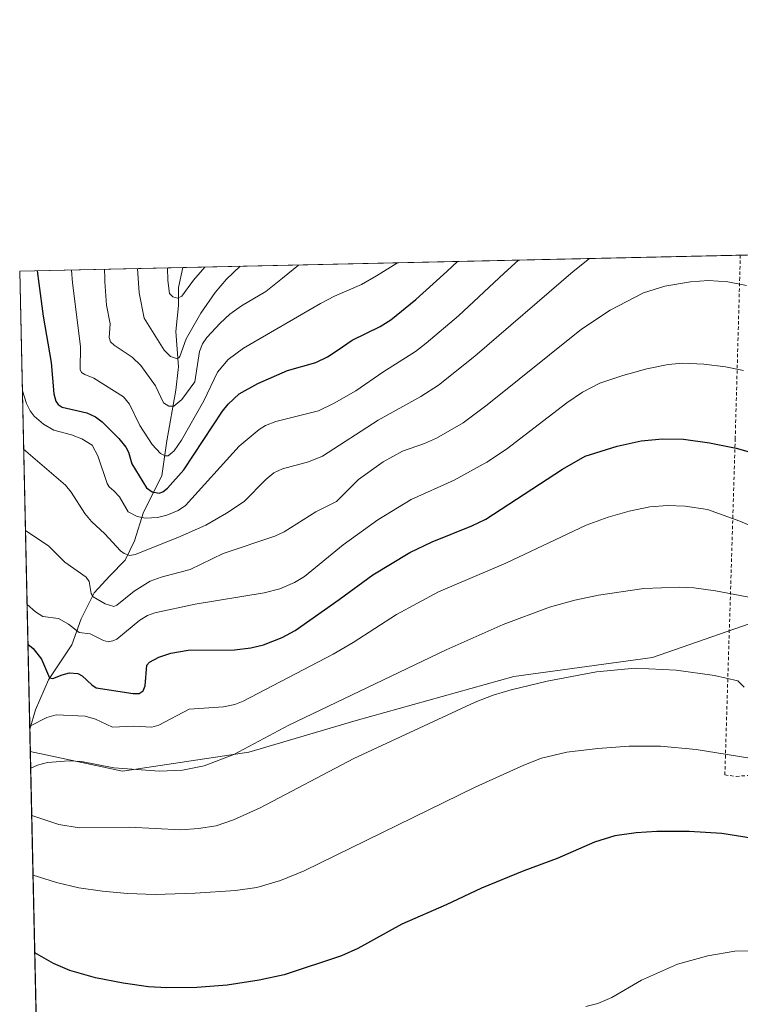
# Model space of a CAD drawing. Units: metres. Extents: x 651233 to 654706, y 4755546 to 4757935.
# Drawn here: x 651233 to 651451, y 4757638 to 4757935 of the extents above; entities that cross this region are included whole.
import ezdxf

# ---------------------------------------------------------------- set-up
doc = ezdxf.new("R2010")
doc.units = ezdxf.units.M
doc.header["$MEASUREMENT"] = 0
doc.linetypes.add('DGN Style 2', pattern=[1.6480167562047852, 0.988810053722871, -0.6592067024819142])
for name, color, linetype, lineweight in [('Alambrada', 7, 'DGN Style 2', 0), ('Comarca CxS', 21, 'Continuous', 0), ('Comunidad Autónoma CxS', 142, 'Continuous', 0), ('Corriente natural lineal', 142, 'Continuous', 13), ('Curva de nivel maestra', 30, 'Continuous', 30), ('Curva de nivel normal', 30, 'Continuous', 0), ('Espacio natural protegido CxS', 121, 'Continuous', 0), ('Municipio CxS', 4, 'Continuous', 0), ('Pastizal CxS', 92, 'Continuous', 0), ('Provincia CxS', 1, 'Continuous', 0)]:
    doc.layers.add(name, color=color, linetype=linetype, lineweight=lineweight)

# ---------------------------------------------------------------- blocks, each defined once
blk = doc.blocks.new('*U11')
at = {"layer": 'Pastizal CxS', "color": 92, "linetype": 'Continuous', "lineweight": 0}
blk.add_polyline3d([(651249.8395999996, 4757117.984800001, 1314.050799999997), (651236.6606000002, 4757714.6051, 1332.111600000004), (651264.4999000002, 4757708.7437, 1333.741599999994), (651302.5491000004, 4757714.451099999, 1334.004499999996), (651334.8904999997, 4757723.9627, 1335.992499999993), (651382.4508999997, 4757737.278899999, 1337.961599999995), (651424.3049, 4757742.986500001, 1338.363400000002), (651462.3532999996, 4757756.3027, 1334.475699999995)], dxfattribs=at)

msp = doc.modelspace()

# ---------------------------------------------------------------- linework, layer by layer
at = {"layer": 'Alambrada', "color": 7, "linetype": 'DGN Style 2', "lineweight": 0}
msp.add_polyline3d([(651450.7500999998, 4757864.351100001, 1313.109899999996), (651450.5701000001, 4757857.610099999, 1314.416200000007), (651449.2200999996, 4757809.0601, 1324.249700000001), (651446.0900999998, 4757707.5701, 1345.857799999998), (651449.4901000002, 4757707.130100001, 1345.816000000006), (651499.1901000004, 4757710.9001, 1342.466199999995), (651600.7401000002, 4757718.210100001, 1341.288799999995), (651649.4600999998, 4757721.960100001, 1344.021900000007), (651695.9801000003, 4757726.140100001, 1348.047600000006), (651707.3701, 4757726.8201, 1349.022299999997), (651714.4301000005, 4757726.220100001, 1349.6201), (651735.1201, 4757722.450099999, 1351.571400000001), (651844.8901000004, 4757703.690099999, 1355.927299999996), (651864.8501000004, 4757700.380100001, 1357.217600000004), (651869.2100999998, 4757700.710100001, 1357.345799999996), (651926.1001000004, 4757708.960100001, 1360.363599999997), (651943.0500999996, 4757711.1801, 1361.422399999996), (651974.6501000002, 4757669.610099999, 1366.663499999995)], dxfattribs=at)
at = {"layer": 'Comarca CxS', "color": 21, "linetype": 'Continuous', "lineweight": 0, "flags": 128}
msp.add_lwpolyline([(651734.2622571305, 4755556.203638677), (651284.5600011525, 4755546.169982425), (651265.6026000006, 4756404.385000001), (651254.9218076143, 4756887.910144039), (651233.460001154, 4757859.499982403), (654631.8300011798, 4757935.369982404), (654645.1794000004, 4757344.670899999), (654684.1100011808, 4755622.019982424)], close=True, dxfattribs=at)
at = {"layer": 'Comunidad Autónoma CxS', "color": 142, "linetype": 'Continuous', "lineweight": 0, "flags": 128}
msp.add_lwpolyline([(651734.2622571305, 4755556.203638677), (651284.5600011525, 4755546.169982425), (651265.6026000006, 4756404.385000001), (651254.9218076143, 4756887.910144039), (651233.460001154, 4757859.499982403), (654631.8300011798, 4757935.369982404), (654645.1794000004, 4757344.670899999), (654684.1100011808, 4755622.019982424)], close=True, dxfattribs=at)
at = {"layer": 'Corriente natural lineal', "color": 142, "linetype": 'Continuous', "lineweight": 13}
msp.add_polyline3d([(651236.5110999999, 4757721.373600001, 1329.675900000002), (651238.2600999996, 4757727.2601, 1327.517099999998), (651242.1801000005, 4757736.270099999, 1324.769499999995), (651249.2301000003, 4757746.850099999, 1320.447499999995), (651251.9700999996, 4757754.690099999, 1317.607000000004), (651255.8901000004, 4757762.530099999, 1314.254700000005), (651260.5900999998, 4757767.620100001, 1311.886499999993), (651265.3000999996, 4757772.3301, 1309.817200000005), (651268.0401, 4757778.200099999, 1307.147599999997), (651270.7801000001, 4757786.8201, 1302.313099999999), (651276.2701000003, 4757797.800100001, 1296.689199999993), (651277.8400999998, 4757808.380100001, 1292.744500000001), (651280.5800999999, 4757823.6601, 1288.312099999996), (651281.2701000003, 4757829.8301, 1286.114900000001), (651281.3601000002, 4757830.710100001, 1285.825800000006), (651280.5800999999, 4757841.300100001, 1282.979399999997), (651281.3601000002, 4757849.130100001, 1280.769499999995), (651281.3601000002, 4757854.620100001, 1279.544099999999), (651282.6999000004, 4757860.599300001, 1278.210900000006)], dxfattribs=at)
at = {"layer": 'Curva de nivel maestra', "color": 30, "linetype": 'Continuous', "lineweight": 30, "flags": 128}
for points, elevation in [([(651238.7302000001, 4757859.6176), (651238.7307000002, 4757859.613399999), (651239.1799999997, 4757855.8101), (651240.5099999999, 4757845.940099999), (651242.9900000002, 4757831.960100001), (651243.79, 4757822.5601), (651244.3899999997, 4757820.290100001), (651245.0700000003, 4757819.3201), (651246.3099999997, 4757818.520099999), (651253.7100000001, 4757816.770099999), (651256.3600000005, 4757815.540100001), (651258.3200000003, 4757814.110099999), (651263.3300000001, 4757809.0801), (651265.5, 4757806.460100001), (651266.2999999998, 4757804.940099999), (651267.3200000003, 4757801.370100001), (651271.7400000002, 4757794.120100001), (651273.3899999997, 4757793.0001), (651275.4699999997, 4757792.530099999), (651276.6399999997, 4757792.920100001), (651278.0300000003, 4757794.040100001), (651282.9299999997, 4757799.630100001), (651294.5899999999, 4757817.270099999), (651296.29, 4757819.420100001), (651299.5899999999, 4757822.4801), (651305.3099999997, 4757825.610099999), (651314.2000000002, 4757829.600099999), (651322.7999999998, 4757831.970100001), (651326.3200000003, 4757833.700099999), (651329.1699999999, 4757835.610099999), (651333.7599999999, 4757838.690099999), (651342.1399999997, 4757842.870100001), (651345.3399999999, 4757844.8301), (651352.9400000004, 4757851.0101), (651361.29, 4757858.540100001), (651362.29, 4757859.470100001), (651365.4360999997, 4757862.4464)], 1300), ([(651235.9447, 4757747.016000001), (651237.4900000002, 4757745.670100001), (651240.0199999996, 4757742.470100001), (651242.4400000004, 4757736.870100001), (651243.4500000002, 4757736.670100001), (651246.2599999999, 4757737.720100001), (651248.5199999996, 4757738.3201), (651251.0099999999, 4757738.1601), (651252.2999999998, 4757737.4801), (651255.2100000001, 4757734.720100001), (651256.5499999998, 4757733.880100001), (651267.7000000002, 4757732.1801), (651269.5099999999, 4757732.170100001), (651270.6600000003, 4757732.940099999), (651271.25, 4757734.460100001), (651271.75, 4757740.690099999), (651272.6100000005, 4757741.540100001), (651275.4600000001, 4757743.050100001), (651279.0499999998, 4757744.300100001), (651284.25, 4757745.1801), (651298.2599999999, 4757745.290100001), (651303.1500000004, 4757745.880100001), (651306.9900000002, 4757746.860099999), (651312.6399999997, 4757748.9901), (651316.54, 4757751.120100001), (651329.8399999999, 4757760.4901), (651339.9500000002, 4757767.950099999), (651351.1100000005, 4757774.6501), (651357.8600000005, 4757777.9001), (651369.7699999996, 4757782.6601), (651374.0599999997, 4757784.7401), (651397.0999999996, 4757799.8101), (651404.0099999999, 4757803.690099999), (651413.5899999999, 4757806.7501), (651420.8799999999, 4757808.390100001), (651427.29, 4757808.960100001), (651433.6299999999, 4757808.8301), (651441.4699999997, 4757807.790100001), (651449.5300000003, 4757806.100099999), (651457.6399999997, 4757803.870100001)], 1325), ([(651465.4299999997, 4757686.6801), (651445.1500000004, 4757689.950099999), (651435.3099999997, 4757690.520099999), (651425.5700000003, 4757690.530099999), (651419.3200000003, 4757690.110099999), (651412.9400000004, 4757689.200099999), (651406.8200000003, 4757687.340100001), (651395.5599999997, 4757682.360099999), (651385.4699999997, 4757678.620100001), (651372.7599999999, 4757673.420100001), (651362.0899999999, 4757668.390100001), (651348.7000000002, 4757662.610099999), (651335.4199999999, 4757655.200099999), (651330.4600000001, 4757653.0601), (651313.2100000001, 4757647.2501), (651305.6500000004, 4757645.6501), (651295.9699999997, 4757644.1601), (651286.8399999999, 4757643.4301), (651277.79, 4757643.360099999), (651272.29, 4757643.710100001), (651264.6699999999, 4757644.7501), (651256.3600000005, 4757646.4001), (651248.5700000003, 4757648.610099999), (651243.6299999999, 4757650.6801), (651238.0016000001, 4757653.8992)], 1350)]:
    msp.add_lwpolyline(points, dxfattribs=dict(at, elevation=elevation))
at = {"layer": 'Curva de nivel normal', "color": 30, "linetype": 'Continuous', "lineweight": 0, "flags": 128}
for points, elevation in [([(651234.2554000001, 4757823.489499999), (651234.2599999999, 4757823.470000001), (651235.54, 4757819.600000001), (651236.6600000003, 4757817.4), (651237.8700000001, 4757815.800000001), (651240.5999999996, 4757813.34), (651243.7999999998, 4757811.539999999), (651249.0599999997, 4757810.16), (651252.2400000002, 4757808.99), (651255.29, 4757807.07), (651257, 4757803.84), (651259.8099999997, 4757795.480000001), (651260.4699999997, 4757794.470000001), (651261.8600000005, 4757793.26), (651263.5800000001, 4757791.430000001), (651266.2000000002, 4757786.980000001), (651268.8899999997, 4757785.49), (651271.4000000004, 4757785.039999999), (651275.0199999996, 4757785.220000001), (651277.8399999999, 4757785.930000001), (651281.2000000002, 4757787.310000001), (651283.4199999999, 4757788.869999999), (651299.6200000001, 4757806.730000001), (651305.6600000003, 4757811.74), (651307.6100000005, 4757812.980000001), (651310.6699999999, 4757814.17), (651323.6100000005, 4757817.430000001), (651328.2699999996, 4757819.66), (651334.79, 4757823.42), (651342.9600000001, 4757829.08), (651352.8099999997, 4757835.27), (651356.0499999998, 4757837.77), (651365.75, 4757846.09), (651379.5, 4757858.939999999), (651383.8644000003, 4757862.854900001), (651383.8678000001, 4757862.857999999)], 1305), ([(651234.6445000004, 4757805.8761), (651247.2699999996, 4757794.99), (651249.0199999996, 4757792.880000001), (651253.1200000001, 4757786.439999999), (651255.1399999997, 4757784.060000001), (651259.1699999999, 4757780.34), (651263.8600000005, 4757775.140000001), (651264.9699999997, 4757774.34), (651266.6399999997, 4757773.800000001), (651268.2999999998, 4757774.08), (651281.1900000004, 4757779.180000001), (651289.6200000001, 4757782.949999999), (651295.8600000005, 4757786.52), (651301.1200000001, 4757790.09), (651307.7199999997, 4757796.710000001), (651310.0700000003, 4757798.689999999), (651312.7000000002, 4757799.9), (651320.5899999999, 4757802), (651324.7999999998, 4757803.680000001), (651341.54, 4757814.600000001), (651354.4299999997, 4757821.75), (651359.7100000001, 4757825.130000001), (651370.7199999997, 4757833.84), (651400.3499999996, 4757859.41), (651405.3261000002, 4757863.336999999)], 1310), ([(651249.1200000001, 4757859.8497), (651249.4299999997, 4757856.039999999), (651251.7800000003, 4757836.779999999), (651251.6900000004, 4757829.850000001), (651252.1299999999, 4757828.91), (651253.0899999999, 4757828.390000001), (651255.8200000003, 4757827.279999999), (651264.7800000003, 4757821.59), (651266.5300000003, 4757819.380000001), (651269.6799999997, 4757812.949999999), (651273.3700000001, 4757807.24), (651275.9299999997, 4757804.560000001), (651277.3600000005, 4757803.789999999), (651278.2100000001, 4757803.789999999), (651280.0499999998, 4757805.359999999), (651282.25, 4757808.560000001), (651289.0300000003, 4757820.369999999), (651293.0800000001, 4757829.01), (651296.3499999996, 4757832.92), (651300.9500000002, 4757836.25), (651324.1200000001, 4757849.810000001), (651328.3700000001, 4757852.02), (651336.4800000006, 4757855.49), (651341.0499999998, 4757858.08), (651347.4199999999, 4757862.039999999), (651347.4258000003, 4757862.044399999)], 1295), ([(651259.0599999997, 4757860.071599999), (651259.1200000001, 4757857.42), (651259.1500000004, 4757856.26), (651259.6399999997, 4757849.26), (651260.7000000002, 4757843.59), (651260.4600000001, 4757839.52), (651260.8899999997, 4757838.210000001), (651261.9000000004, 4757837.220000001), (651267.3700000001, 4757833.550000001), (651269.9400000004, 4757831.02), (651274.4100000003, 4757824.930000001), (651276.8700000001, 4757819.779999999), (651278.4699999997, 4757818.779999999), (651279.9400000004, 4757818.76), (651282.3600000005, 4757820.789999999), (651286.29, 4757826.180000001), (651287.6399999997, 4757835.289999999), (651288.5599999997, 4757837.600000001), (651289.9100000003, 4757839.5), (651293.8600000005, 4757843.84), (651296.7999999998, 4757846.550000001), (651300.3300000001, 4757849.039999999), (651307.6699999999, 4757853.430000001), (651312.7400000002, 4757857.449999999), (651317.5466999998, 4757861.3773)], 1290), ([(651268.9897999996, 4757860.293299999), (651268.9900000002, 4757860.289999999), (651269.5300000003, 4757852.939999999), (651270.9600000001, 4757845.34), (651277.0599999997, 4757835.67), (651278.9000000004, 4757833.75), (651280.7400000002, 4757833.140000001), (651281.4500000002, 4757833.34), (651281.7800000003, 4757833.82), (651283.6600000003, 4757839.15), (651288.0499999998, 4757846.869999999), (651292.3799999999, 4757853.100000001), (651295.8099999997, 4757857.07), (651299.9746000003, 4757860.984999999)], 1285), ([(651278.0601000005, 4757860.495800001), (651278.1500000004, 4757856.680000001), (651278.6799999997, 4757852.789999999), (651279.6600000003, 4757851.800000001), (651281.0499999998, 4757851.390000001), (651282.3200000003, 4757852.01), (651285.8600000005, 4757856.850000001), (651289.2664000001, 4757860.7459)], 1280), ([(651235.1873000005, 4757781.3038), (651235.1900000004, 4757781.300000001), (651242.2199999997, 4757776.560000001), (651247.04, 4757771.74), (651253.5499999998, 4757767.199999999), (651254.4000000004, 4757765.949999999), (651255.0300000003, 4757762.289999999), (651255.6200000001, 4757761.26), (651259.2699999996, 4757759.189999999), (651261.8899999997, 4757758.380000001), (651262.7699999996, 4757758.789999999), (651267.9600000001, 4757762.960000001), (651272.8499999996, 4757766.02), (651276.0999999996, 4757767.180000001), (651284.8600000005, 4757769.5), (651294.8200000003, 4757774.359999999), (651310.3899999997, 4757779.550000001), (651313.1600000003, 4757780.9), (651322.7100000001, 4757786.91), (651329.0099999999, 4757790.060000001), (651335.6299999999, 4757796.699999999), (651343.0800000001, 4757802.02), (651348.9100000003, 4757805.199999999), (651355.5599999997, 4757807.550000001), (651359.1699999999, 4757809.17), (651367.1699999999, 4757813.810000001), (651374.4100000003, 4757819.25), (651402.9000000004, 4757841.980000001), (651411.5499999998, 4757847.77), (651421.5599999997, 4757853), (651427.9500000002, 4757855.02), (651435.7000000002, 4757856.34), (651441.1799999997, 4757856.730000001), (651447, 4757856.27), (651452.6399999997, 4757855.17)], 1315), ([(651235.6794999996, 4757759.020300001), (651238.2199999997, 4757756.810000001), (651240.4800000006, 4757755.4), (651245.1500000004, 4757754.74), (651248.1900000004, 4757753.060000001), (651251.3600000005, 4757750.5), (651254.7300000006, 4757750.100000001), (651258.6799999997, 4757748.08), (651260.1399999997, 4757747.76), (651261.5199999996, 4757747.980000001), (651262.7000000002, 4757748.560000001), (651269.7300000006, 4757754.289999999), (651272.04, 4757755.689999999), (651274.2100000001, 4757756.5), (651286.3300000001, 4757759.060000001), (651307.2000000002, 4757762.470000001), (651311.9299999997, 4757763.720000001), (651316.29, 4757765.619999999), (651319.3499999996, 4757767.4), (651331.0300000003, 4757776.960000001), (651341.4699999997, 4757784.539999999), (651351.5300000003, 4757790.619999999), (651364.4600000001, 4757796.529999999), (651374.3399999999, 4757801.960000001), (651380.25, 4757805.869999999), (651398.4100000003, 4757819.789999999), (651403.1799999997, 4757823.029999999), (651408.3799999999, 4757825.77), (651415.3399999999, 4757828.100000001), (651422.5599999997, 4757830.060000001), (651428.9500000002, 4757831.33), (651433.4699999997, 4757831.75), (651439.7800000003, 4757831.480000001), (651446.3099999997, 4757830.680000001), (651451.7199999997, 4757829.539999999)], 1320), ([(651236.4907000001, 4757722.3003), (651241.6399999997, 4757724.939999999), (651244.4400000004, 4757725.689999999), (651253.1699999999, 4757725.34), (651256.2999999998, 4757724.359999999), (651261.4699999997, 4757722.01), (651267.7699999996, 4757722.289999999), (651273.2699999996, 4757721.970000001), (651275.4000000004, 4757722.600000001), (651284.5499999998, 4757727.390000001), (651294.9199999999, 4757728.130000001), (651298.3099999997, 4757728.779999999), (651300.8099999997, 4757729.789999999), (651327.9900000002, 4757744.01), (651333.9800000006, 4757747.51), (651347.0999999996, 4757755.970000001), (651359.7199999997, 4757762.800000001), (651380, 4757771.4), (651404.2800000003, 4757782.930000001), (651410.9400000004, 4757785.369999999), (651417.2000000002, 4757787.17), (651423.5, 4757788.449999999), (651428.7599999999, 4757788.869999999), (651434.1500000004, 4757788.600000001), (651440.8899999997, 4757787.67), (651450.5599999997, 4757784.16), (651456.4699999997, 4757781.65)], 1330), ([(651236.7698999997, 4757709.66), (651238.8499999996, 4757710.550000001), (651241.8399999999, 4757711.300000001), (651248.2800000003, 4757711.83), (651252.1200000001, 4757711.58), (651261.8799999999, 4757709.730000001), (651275.6299999999, 4757708.710000001), (651282.5499999998, 4757709.050000001), (651289.0800000001, 4757710.34), (651298.0499999998, 4757713.75), (651314.6600000003, 4757722.609999999), (651362.0199999996, 4757745.33), (651379.2400000002, 4757752.939999999), (651393.1799999997, 4757758.15), (651400.9000000004, 4757760.27), (651408.0099999999, 4757761.810000001), (651421.6299999999, 4757763.77), (651432.3200000003, 4757764.24), (651436.6900000004, 4757763.980000001), (651443.2800000003, 4757763.07), (651454.9500000002, 4757760.890000001)], 1335), ([(651451.9000000004, 4757734.029999999), (651450.0499999998, 4757735.930000001), (651442.9800000006, 4757737.58), (651431.4400000004, 4757739.140000001), (651419.0700000003, 4757739.74), (651407.3799999999, 4757738.66), (651392.4699999997, 4757735.880000001), (651381.6600000003, 4757733.289999999), (651376.2400000002, 4757731.680000001), (651370.8200000003, 4757729.49), (651334.25, 4757712.560000001), (651306, 4757697.67), (651297.9699999997, 4757694.02), (651292.6799999997, 4757692.24), (651287.3899999997, 4757691.369999999), (651282.0800000001, 4757690.99), (651266.5800000001, 4757691.84), (651251.4199999999, 4757691.640000001), (651245.29, 4757692.58), (651237.0899999999, 4757695.310000001), (651237.0867999997, 4757695.310500001)], 1340), ([(651237.4829000002, 4757677.379100001), (651244.5099999999, 4757675.140000001), (651251.3300000001, 4757673.57), (651258.4100000003, 4757672.480000001), (651265.9500000002, 4757671.800000001), (651274.3399999999, 4757671.550000001), (651286.3399999999, 4757671.869999999), (651298.5300000003, 4757672.730000001), (651304.9400000004, 4757673.66), (651312.1299999999, 4757675.779999999), (651319.2000000002, 4757678.66), (651370.7599999999, 4757703.859999999), (651385.4400000004, 4757710.539999999), (651390.7800000003, 4757712.66), (651398.4600000001, 4757714.42), (651407.8399999999, 4757715.51), (651417.2599999999, 4757716.220000001), (651426.6699999999, 4757716.24), (651437.4400000004, 4757715.199999999), (651456.79, 4757712.17)], 1345), ([(651458.9000000004, 4757654.609999999), (651449.0700000003, 4757654.390000001), (651440.9600000001, 4757653.02), (651431.7800000003, 4757650.51), (651420.9600000001, 4757645.710000001), (651412.0499999998, 4757640.449999999), (651407.7999999998, 4757638.67), (651404.2100000001, 4757637.77)], 1355)]:
    msp.add_lwpolyline(points, dxfattribs=dict(at, elevation=elevation))
at = {"layer": 'Espacio natural protegido CxS', "color": 121, "linetype": 'Continuous', "lineweight": 0, "flags": 128}
msp.add_lwpolyline([(651265.6026000006, 4756404.385000001), (651254.9218076143, 4756887.910144039), (651233.460001154, 4757859.499982403), (654631.8300011798, 4757935.369982404)], dxfattribs=at)
msp.add_lwpolyline([(651265.6026000006, 4756404.385000001), (651254.9218076143, 4756887.910144039), (651233.460001154, 4757859.499982403), (654631.8300011798, 4757935.369982404)], dxfattribs=at)
at = {"layer": 'Municipio CxS', "color": 4, "linetype": 'Continuous', "lineweight": 0, "flags": 128}
msp.add_lwpolyline([(651254.9218076143, 4756887.910144039), (651233.460001154, 4757859.499982403), (654631.8300011798, 4757935.369982404)], dxfattribs=at)
at = {"layer": 'Pastizal CxS', "color": 92, "linetype": 'Continuous', "lineweight": 0, "extrusion": (0.2259528051632059, 0.00504448780191127, 0.9741251885572485), "elevation": 172476.9205796878, "flags": 128}
msp.add_lwpolyline([(4742138.799567913, -737586.8112656396), (4742138.799567913, -737683.5396681713)], dxfattribs=at)
at = {"layer": 'Pastizal CxS', "color": 92, "linetype": 'Continuous', "lineweight": 0, "extrusion": (-0.201363521046605, -0.004495535608476497, 0.9795062646820114), "elevation": -151281.6938087891, "flags": 128}
msp.add_lwpolyline([(-4742138.748719217, 742052.699205108), (-4742138.748719216, 742224.3081893437)], dxfattribs=at)
at = {"layer": 'Pastizal CxS', "color": 92, "linetype": 'Continuous', "lineweight": 0, "extrusion": (0.4391781515423556, 0.009804823777502343, 0.8983464903023398), "elevation": 333827.3932835363, "flags": 128}
msp.add_lwpolyline([(4742138.810172021, -679715.0238812523), (4742138.810172021, -679769.8492411266)], dxfattribs=at)
at = {"layer": 'Pastizal CxS', "color": 92, "linetype": 'Continuous', "lineweight": 0, "extrusion": (-0.004293117738693815, 0.1943539468937386, 0.9809220725760572), "elevation": 923190.4005822183, "flags": 128}
msp.add_lwpolyline([(-756146.1850019068, -4651449.866489622), (-756146.1850019069, -4651590.713757604)], dxfattribs=at)
at = {"layer": 'Pastizal CxS', "color": 92, "linetype": 'Continuous', "lineweight": 0, "extrusion": (-0.0074756647455055, 0.3384500947983382, 0.9409546470301364), "elevation": 1606633.988775288, "flags": 128}
msp.add_lwpolyline([(-756140.3370669236, -4461719.202615168), (-756140.3370669237, -4461726.397489962)], dxfattribs=at)
at = {"layer": 'Pastizal CxS', "color": 92, "linetype": 'Continuous', "lineweight": 0, "extrusion": (-0.004139945312283213, 0.1874092065661858, 0.9822732054510314), "elevation": 890251.9325812577, "flags": 128}
msp.add_lwpolyline([(-756152.0307777524, -4657710.503047076), (-756152.0307777523, -4657858.395131676)], dxfattribs=at)
at = {"layer": 'Pastizal CxS', "color": 92, "linetype": 'Continuous', "lineweight": 0}
for points in [[(651462.3532999996, 4757756.3027, 1334.475699999995), (651424.3049, 4757742.986500001, 1338.363400000002), (651382.4508999997, 4757737.278899999, 1337.961599999995), (651334.8904999997, 4757723.9627, 1335.992499999993), (651302.5491000004, 4757714.451099999, 1334.004499999996), (651264.4999000002, 4757708.7437, 1333.741599999994), (651236.6606000002, 4757714.6051, 1332.111600000004), (651233.4600000001, 4757859.5, 1302.294999999998), (651665.2856000002, 4757869.140699999, 1304.6783)], [(651236.6606000002, 4757714.6051, 1332.111600000004), (651264.4999000002, 4757708.7437, 1333.741599999994), (651302.5491000004, 4757714.451099999, 1334.004499999996), (651334.8904999997, 4757723.9627, 1335.992499999993), (651382.4508999997, 4757737.278899999, 1337.961599999995), (651424.3049, 4757742.986500001, 1338.363400000002), (651462.3532999996, 4757756.3027, 1334.475699999995), (651463.4373000005, 4757756.4505, 1334.431599999996)]]:
    msp.add_polyline3d(points, dxfattribs=at)
at = {"layer": 'Provincia CxS', "color": 1, "linetype": 'Continuous', "lineweight": 0, "flags": 128}
msp.add_lwpolyline([(651734.2622571305, 4755556.203638677), (651284.5600011525, 4755546.169982425), (651265.6026000006, 4756404.385000001), (651254.9218076143, 4756887.910144039), (651233.460001154, 4757859.499982403), (654631.8300011798, 4757935.369982404), (654645.1794000004, 4757344.670899999), (654684.1100011808, 4755622.019982424)], close=True, dxfattribs=at)

# ---------------------------------------------------------------- block references
at = {"layer": 'Pastizal CxS', "color": 92, "linetype": 'Continuous', "lineweight": 0}
msp.add_blockref('*U11', (0, 0), dxfattribs=at)

doc.saveas('drawing.dxf')
